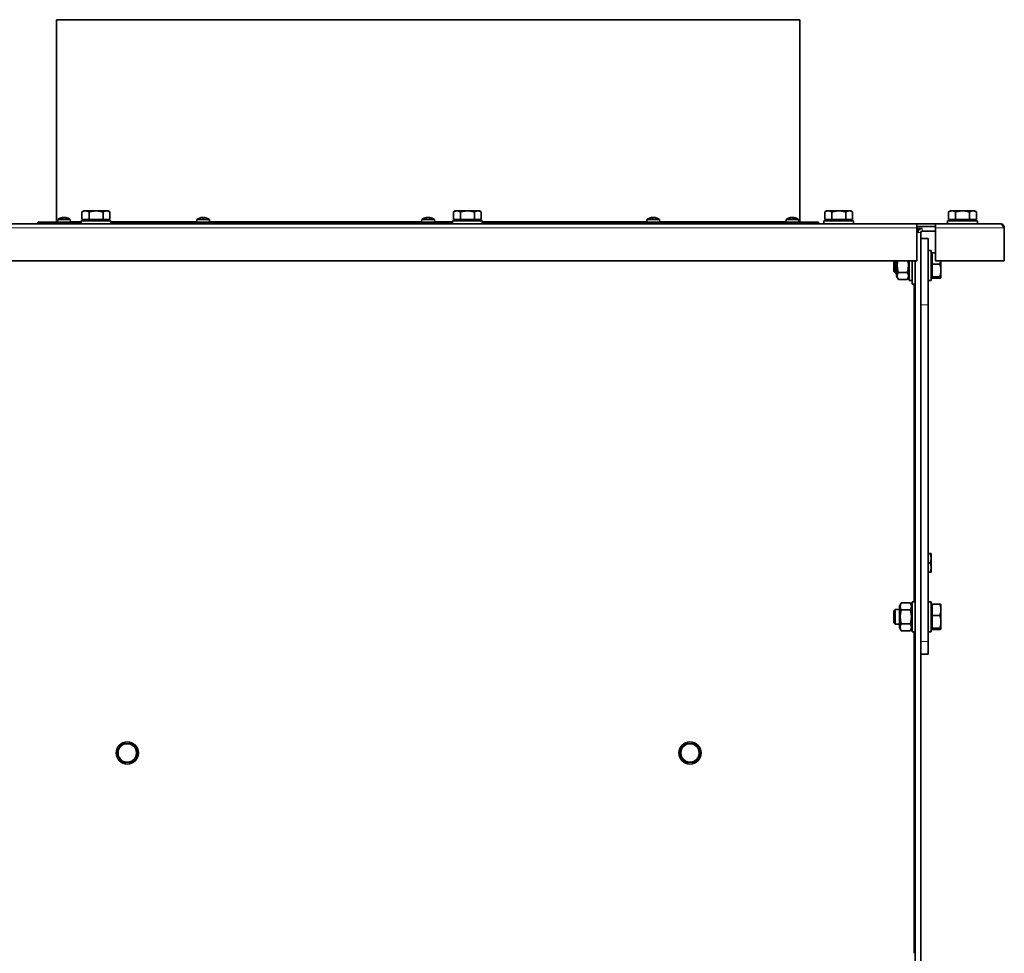
# Model space of a CAD drawing. Units: millimetres. Extents: x 1710 to 8338, y 668 to 4382.
# Drawn here: x 2214 to 2744, y 3880 to 4382 of the extents above; entities that cross this region are included whole.
import ezdxf

# ---------------------------------------------------------------- set-up
doc = ezdxf.new("R2010")
doc.units = ezdxf.units.MM
doc.layers.add('Widoczne (ISO)', color=1, linetype='Continuous', lineweight=35)
doc.layers.add('Widoczne wąskie (ISO)', color=3, linetype='Continuous', lineweight=9)

msp = doc.modelspace()

# ---------------------------------------------------------------- linework, layer by layer
at = {"layer": 'Widoczne (ISO)'}
for p, q in [((2633.63, 4381.76), (2233.63, 4381.76)), ((2233.63, 4273.14), (2233.63, 4381.76)), ((2633.63, 4273.14), (2633.63, 4381.76)), ((2236.91, 4275.31), (2236.91, 4275.3)), ((2237.03, 4275.31), (2237.06, 4275.02)), ((2238.38, 4275.31), (2238.38, 4275.28)), ((2238.5, 4275.31), (2238.5, 4275.25)), ((2247.37, 4274.21), (2247.37, 4278.33)), ((2248.38, 4278.91), (2247.41, 4278.35)), ((2249.28, 4278.91), (2248.38, 4278.91)), ((2254.93, 4278.91), (2249.28, 4278.91)), ((2251.18, 4274.21), (2251.18, 4278.33)), ((2260.53, 4278.91), (2254.93, 4278.91)), ((2258.68, 4274.21), (2258.68, 4278.33)), ((2261.38, 4278.91), (2260.53, 4278.91)), ((2261.38, 4278.91), (2262.35, 4278.35)), ((2262.38, 4274.21), (2262.38, 4278.33)), ((2312.33, 4275.29), (2312.36, 4275.02)), ((2312.75, 4275.29), (2312.73, 4275.02)), ((2312.9, 4275.29), (2312.88, 4275.02)), ((2313.23, 4275.31), (2313.23, 4275.29)), ((2432.85, 4275.31), (2432.86, 4275.2)), ((2432.88, 4275.31), (2432.89, 4275.22)), ((2434.37, 4275.31), (2434.35, 4275.13)), ((2434.41, 4275.31), (2434.41, 4275.31)), ((2447.2, 4274.21), (2447.2, 4278.33)), ((2448.2, 4278.91), (2447.23, 4278.35)), ((2449.1, 4278.91), (2448.2, 4278.91)), ((2454.76, 4278.91), (2449.1, 4278.91)), ((2451, 4274.21), (2451, 4278.33)), ((2460.36, 4278.91), (2454.76, 4278.91)), ((2458.51, 4274.21), (2458.51, 4278.33)), ((2461.2, 4278.91), (2460.36, 4278.91)), ((2461.2, 4278.91), (2462.17, 4278.35)), ((2462.21, 4274.21), (2462.21, 4278.33)), ((2553.97, 4275.31), (2553.97, 4275.29)), ((2554.23, 4275.3), (2554.25, 4275.02)), ((2555.19, 4275.3), (2555.19, 4275.28)), ((2555.45, 4275.31), (2555.45, 4275.3)), ((2628.76, 4275.31), (2628.76, 4275.28)), ((2630.14, 4275.3), (2630.11, 4275.02)), ((2630.33, 4275.31), (2630.33, 4275.3)), ((2647.02, 4274.21), (2647.02, 4278.33)), ((2648.03, 4278.91), (2647.06, 4278.35)), ((2648.93, 4278.91), (2648.03, 4278.91)), ((2654.58, 4278.91), (2648.93, 4278.91)), ((2650.83, 4274.21), (2650.83, 4278.33)), ((2660.18, 4278.91), (2654.58, 4278.91)), ((2658.33, 4274.21), (2658.33, 4278.33)), ((2661.03, 4278.91), (2660.18, 4278.91)), ((2661.03, 4278.91), (2662, 4278.35)), ((2662.03, 4274.21), (2662.03, 4278.33)), ((2713.62, 4274.21), (2713.62, 4278.33)), ((2714.63, 4278.91), (2713.66, 4278.35)), ((2715.53, 4278.91), (2714.63, 4278.91)), ((2721.18, 4278.91), (2715.53, 4278.91)), ((2717.43, 4274.21), (2717.43, 4278.33)), ((2726.78, 4278.91), (2721.18, 4278.91)), ((2724.93, 4274.21), (2724.93, 4278.33)), ((2727.63, 4278.91), (2726.78, 4278.91)), ((2727.63, 4278.91), (2728.6, 4278.35)), ((2728.63, 4274.21), (2728.63, 4278.33)), ((2696.63, 4272.01), (1813.13, 4272.01)), ((2246.88, 4272.76), (2223.63, 4272.76)), ((2223.63, 4272.01), (2223.63, 4272.76)), ((2234.35, 4274.33), (2234.21, 4272.76)), ((2234.35, 4274.33), (2241.07, 4274.33)), ((2237.12, 4275.02), (2236.31, 4275.02)), ((2239.58, 4275.02), (2239.11, 4275.02)), ((2241.07, 4274.33), (2241.21, 4272.76)), ((2246.88, 4273.61), (2262.88, 4273.61)), ((2246.88, 4272.01), (2246.88, 4273.61)), ((2251.18, 4274.21), (2247.37, 4274.21)), ((2249.06, 4274.21), (2249.06, 4273.61)), ((2258.68, 4274.21), (2251.18, 4274.21)), ((2262.38, 4274.21), (2258.68, 4274.21)), ((2260.69, 4274.21), (2260.69, 4273.61)), ((2262.88, 4272.01), (2262.88, 4273.61)), ((2446.7, 4272.76), (2262.88, 4272.76)), ((2309.18, 4274.33), (2309.04, 4272.76)), ((2309.18, 4274.33), (2315.91, 4274.33)), ((2310.66, 4275.02), (2310.59, 4275.02)), ((2313.17, 4275.02), (2312.22, 4275.02)), ((2315.91, 4274.33), (2316.04, 4272.76)), ((2430.26, 4274.33), (2430.13, 4272.76)), ((2430.26, 4274.33), (2436.99, 4274.33)), ((2432.48, 4275.02), (2431.88, 4275.02)), ((2435.23, 4275.02), (2434.52, 4275.02)), ((2436.99, 4274.33), (2437.13, 4272.76)), ((2446.7, 4273.61), (2462.7, 4273.61)), ((2446.7, 4272.01), (2446.7, 4273.61)), ((2451, 4274.21), (2447.2, 4274.21)), ((2448.89, 4274.21), (2448.89, 4273.61)), ((2458.51, 4274.21), (2451, 4274.21)), ((2462.21, 4274.21), (2458.51, 4274.21)), ((2460.52, 4274.21), (2460.52, 4273.61)), ((2462.7, 4272.01), (2462.7, 4273.61)), ((2643.63, 4272.76), (2462.7, 4272.76)), ((2551.35, 4274.33), (2551.21, 4272.76)), ((2551.35, 4274.33), (2558.07, 4274.33)), ((2554.74, 4275.02), (2553.81, 4275.02)), ((2556.67, 4275.02), (2556.48, 4275.02)), ((2558.07, 4274.33), (2558.21, 4272.76)), ((2626.18, 4274.33), (2626.04, 4272.76)), ((2626.18, 4274.33), (2632.91, 4274.33)), ((2627.95, 4275.02), (2627.61, 4275.02)), ((2630.72, 4275.02), (2629.84, 4275.02)), ((2629.9, 4275.19), (2629.89, 4275.13)), ((2632.91, 4274.33), (2633.04, 4272.76)), ((2643.63, 4272.01), (2643.63, 4272.76)), ((2646.53, 4273.61), (2662.53, 4273.61)), ((2646.53, 4272.01), (2646.53, 4273.61)), ((2650.83, 4274.21), (2647.02, 4274.21)), ((2648.71, 4274.21), (2648.71, 4273.61)), ((2658.33, 4274.21), (2650.83, 4274.21)), ((2662.03, 4274.21), (2658.33, 4274.21)), ((2660.34, 4274.21), (2660.34, 4273.61)), ((2662.53, 4272.01), (2662.53, 4273.61)), ((2706.63, 4272.01), (2696.63, 4272.01)), ((2696.63, 4272.01), (2696.63, 4269.76)), ((2706.63, 4270.51), (2696.63, 4270.51)), ((2741.38, 4272.01), (2706.63, 4272.01)), ((2706.63, 4269.76), (2706.63, 4272.01)), ((2713.13, 4273.61), (2729.13, 4273.61)), ((2713.13, 4272.01), (2713.13, 4273.61)), ((2717.43, 4274.21), (2713.62, 4274.21)), ((2715.31, 4274.21), (2715.31, 4273.61)), ((2724.93, 4274.21), (2717.43, 4274.21)), ((2728.63, 4274.21), (2724.93, 4274.21)), ((2726.94, 4274.21), (2726.94, 4273.61)), ((2729.13, 4272.01), (2729.13, 4273.61)), ((2696.63, 4252.01), (2696.63, 4269.76)), ((2699.38, 4269.51), (2697.13, 4269.51)), ((2697.13, 4269.51), (2697.13, 4267.26)), ((2698.63, 4267.26), (2698.63, 4264.01)), ((2706.63, 4268.01), (2699.38, 4268.01)), ((2706.63, 4269.76), (2706.63, 4252.01)), ((2743.63, 4252.01), (2743.63, 4269.76)), ((2698.63, 4228.36), (2698.63, 4264.01)), ((2698.63, 4264.01), (2702.63, 4264.01)), ((2702.63, 4264.01), (2702.63, 4228.36)), ((2702.63, 4257.51), (2704.23, 4257.51)), ((2704.23, 4257.51), (2704.23, 4241.51)), ((2704.83, 4255.33), (2704.23, 4255.33)), ((2704.83, 4250.3), (2704.83, 4256.37)), ((2704.83, 4256.37), (2706.63, 4256.37)), ((1813.13, 4252.01), (2696.63, 4252.01)), ((2684.23, 4246.28), (2684.23, 4252.01)), ((2684.99, 4252.01), (2684.99, 4245.51)), ((2685.63, 4252.01), (2685.63, 4243.71)), ((2692.43, 4241.51), (2692.43, 4252.01)), ((2694.03, 4241.51), (2694.03, 4252.01)), ((2694.12, 4239.51), (2694.12, 4252.01)), ((2695.62, 4252.01), (2695.62, 4239.51)), ((2695.63, 4252.01), (2695.63, 3099.51)), ((2704.83, 4243.44), (2704.83, 4250.3)), ((2704.83, 4250.3), (2708.95, 4250.3)), ((2706.63, 4252.01), (2743.63, 4252.01)), ((2709.53, 4246.87), (2709.53, 4252.01)), ((2684.23, 4246.28), (2684.99, 4245.51)), ((2685.63, 4245.51), (2684.99, 4245.51)), ((2685.63, 4243.71), (2686.61, 4242.01)), ((2686.61, 4245.76), (2691.44, 4245.76)), ((2692.43, 4243.71), (2691.44, 4242.01)), ((2694.12, 4245.51), (2694.03, 4245.51)), ((2695.63, 4245.51), (2695.62, 4245.51)), ((2704.83, 4243.7), (2704.23, 4243.7)), ((2709.53, 4243.05), (2709.53, 4246.87)), ((2686.61, 4242.01), (2691.44, 4242.01)), ((2694.03, 4241.51), (2692.43, 4241.51)), ((2694.12, 4239.51), (2695.62, 4239.51)), ((2702.63, 4241.51), (2704.23, 4241.51)), ((2704.83, 4243.44), (2708.95, 4243.44)), ((2704.83, 4242.66), (2704.83, 4243.44)), ((2704.83, 4242.66), (2708.95, 4242.66)), ((2709.53, 4243.01), (2709.51, 4242.98)), ((2709.53, 4243.01), (2709.53, 4243.05)), ((2698.63, 4228.36), (2698.63, 4047.31)), ((2702.63, 4047.31), (2702.63, 4228.36)), ((2702.63, 4094.51), (2703.78, 4094.51)), ((2704.23, 4092.01), (2704.23, 4094.51)), ((2704.23, 4087.01), (2704.23, 4092.01)), ((2702.63, 4089.51), (2703.78, 4089.51)), ((2704.23, 4084.51), (2704.23, 4087.01)), ((2702.63, 4084.51), (2703.78, 4084.51)), ((2684.23, 4063.75), (2684.99, 4064.51)), ((2684.23, 4057.28), (2684.23, 4063.75)), ((2684.99, 4064.51), (2684.99, 4056.51)), ((2687.23, 4064.51), (2684.99, 4064.51)), ((2687.23, 4066.31), (2688.21, 4068.02)), ((2687.23, 4066.31), (2687.23, 4054.71)), ((2688.21, 4068.02), (2693.04, 4068.02)), ((2688.21, 4064.27), (2693.04, 4064.27)), ((2694.03, 4066.31), (2693.04, 4068.02)), ((2694.03, 4052.51), (2694.03, 4068.51)), ((2695.63, 4068.51), (2694.03, 4068.51)), ((2702.63, 4068.51), (2704.23, 4068.51)), ((2704.23, 4068.51), (2704.23, 4052.51)), ((2704.83, 4066.33), (2704.23, 4066.33)), ((2704.83, 4061.3), (2704.83, 4067.37)), ((2704.83, 4067.37), (2708.95, 4067.37)), ((2709.53, 4067.01), (2709.51, 4067.05)), ((2709.53, 4064.34), (2709.53, 4067.01)), ((2709.53, 4057.87), (2709.53, 4064.34)), ((2704.83, 4054.44), (2704.83, 4061.3)), ((2704.83, 4061.3), (2708.95, 4061.3)), ((2684.23, 4057.28), (2684.99, 4056.51)), ((2687.23, 4056.51), (2684.99, 4056.51)), ((2687.23, 4054.71), (2688.21, 4053.01)), ((2688.21, 4056.76), (2693.04, 4056.76)), ((2688.21, 4053.01), (2693.04, 4053.01)), ((2694.03, 4054.71), (2693.04, 4053.01)), ((2704.83, 4054.7), (2704.23, 4054.7)), ((2704.83, 4054.44), (2708.95, 4054.44)), ((2704.83, 4053.66), (2704.83, 4054.44)), ((2704.83, 4053.66), (2708.95, 4053.66)), ((2709.53, 4054.01), (2709.51, 4053.98)), ((2709.53, 4054.05), (2709.53, 4057.87)), ((2709.53, 4054.01), (2709.53, 4054.05)), ((2695.63, 4052.51), (2694.03, 4052.51)), ((2702.63, 4052.51), (2704.23, 4052.51)), ((2698.63, 4043.55), (2698.63, 4047.31)), ((2698.63, 4043.55), (2698.63, 3101.76)), ((2702.63, 4047.31), (2702.63, 4040.51)), ((2698.63, 4040.51), (2702.63, 4040.51))]:
    msp.add_line(p, q, dxfattribs=at)
for centre in [(2271.75, 3987.29), (2574.51, 3987.29)]:
    msp.add_circle(centre, 6, dxfattribs=at)
for centre, radius, start, end in [((2237.71, 4269.36), 6, 97.6178, 124.0872), ((2237.71, 4269.36), 6, 55.9128, 82.3822), ((2433.63, 4269.36), 6, 98.7362, 124.0872), ((2433.63, 4269.36), 6, 55.9128, 81.2638), ((2629.54, 4269.36), 6, 98.0056, 124.0872), ((2629.54, 4269.36), 6, 55.9128, 81.9944), ((2233.25, 4273.14), 0.375, 270, 0), ((2312.54, 4269.36), 6, 109.7469, 124.0872), ((2310.59, 4274.82), 0.206, 90, 109.7469), ((2314.5, 4274.82), 0.206, 70.2531, 87.4096), ((2312.54, 4269.36), 6, 55.9128, 70.2531), ((2554.71, 4269.36), 6, 109.7469, 124.0872), ((2552.75, 4274.82), 0.206, 108.4761, 109.7469), ((2556.67, 4274.82), 0.206, 70.2531, 90), ((2554.71, 4269.36), 6, 55.9128, 70.2531), ((2634, 4273.14), 0.375, 180, 270), ((2699.38, 4267.26), 2.25, 90, 180), ((2699.38, 4267.26), 0.75, 90, 180), ((2271.75, 3987.29), 5, 150, 210), ((2271.75, 3987.29), 5, 90, 150), ((2271.75, 3987.29), 5, 30, 90), ((2271.75, 3987.29), 5, 330, 30), ((2574.51, 3987.29), 5, 150, 210), ((2574.51, 3987.29), 5, 90, 150), ((2574.51, 3987.29), 5, 30, 90), ((2574.51, 3987.29), 5, 330, 30), ((2271.75, 3987.29), 5, 210, 270), ((2271.75, 3987.29), 5, 270, 330), ((2574.51, 3987.29), 5, 210, 270), ((2574.51, 3987.29), 5, 270, 330)]:
    msp.add_arc(centre, radius, start, end, dxfattribs=at)
for centre, major_axis, ratio, start_param, end_param in [((2238.52, 4270.78), (4.59, -2.64), 0.816941, 2.338439, 2.420107), ((2237.37, 4270.78), (-5.15, -1.23), 0.857715, 4.594713, 4.676381), ((2236.67, 4275.57), (0.106, -0.401), 0.512362, 0.716688, 0.73522), ((2237.26, 4275.57), (-0.233, 0.405), 0.059366, 3.868026, 3.977465), ((2240.02, 4270.78), (-2.76, 4.51), 0.287416, 5.872911, 5.954579), ((2238.16, 4275.57), (0.233, 0.405), 0.059366, 2.30572, 2.492944), ((2235.28, 4270.78), (2.67, 4.57), 0.119685, 6.116696, 6.198364), ((2238.65, 4275.57), (-0.047, 0.404), 0.559991, 2.206347, 2.262599), ((2238.05, 4270.78), (5.15, -1.23), 0.857715, 1.686316, 1.688473), ((2314.56, 4270.78), (-3.04, 4.33), 0.49198, 6.105318, 6.186986), ((2310.84, 4270.78), (-3.38, -4.07), 0.623557, 3.774632, 3.8563), ((2311.72, 4275.57), (0.208, -0.401), 0.260078, 0.657021, 0.735823), ((2311.15, 4270.78), (3.77, 3.71), 0.71271, 0.781346, 0.786323), ((2311.91, 4275.57), (-0.163, -0.399), 0.414315, 0.959361, 1.037111), ((2313.93, 4270.78), (-3.77, 3.71), 0.71271, 5.420171, 5.501839), ((2313.37, 4275.57), (-0.208, -0.401), 0.260078, 5.547362, 5.558935), ((2313.46, 4275.57), (0.191, 0.4), 0.330346, 2.428329, 2.487883), ((2310.78, 4270.78), (3.31, 4.13), 0.60098, 0.212914, 0.294582), ((2434.05, 4270.78), (-5.07, 1.53), 0.85272, 5.207705, 5.223608), ((2436.07, 4270.78), (-2.65, 4.58), 0.0209, 6.034969, 6.116637), ((2431.22, 4270.78), (2.68, 4.57), 0.151221, 0.242917, 0.324585), ((2433.49, 4275.57), (-0.232, 0.405), 0.075173, 2.228597, 2.286409), ((2436.04, 4270.78), (-2.68, 4.57), 0.151221, 6.024365, 6.040269), ((2433.57, 4270.78), (-5.29, -0.22), 0.865773, 4.427999, 4.509667), ((2434.66, 4275.57), (0.059, 0.404), 0.553745, 2.352493, 2.358399), ((2433.2, 4270.78), (5.07, 1.53), 0.85272, 0.993813, 1.075481), ((2556.2, 4270.78), (-3.65, 3.83), 0.68814, 5.858217, 5.939885), ((2553.64, 4270.78), (-4.22, -3.2), 0.778751, 4.095135, 4.176803), ((2553.73, 4275.57), (0.171, -0.4), 0.39444, 0.658456, 0.703149), ((2552.76, 4270.78), (3.11, 4.28), 0.525797, 0.519409, 0.552189), ((2554.36, 4275.57), (-0.204, -0.401), 0.280972, 0.523185, 1.011807), ((2556.66, 4270.78), (-3.11, 4.28), 0.525797, 5.682109, 5.763777), ((2555.43, 4275.57), (0.22, 0.403), 0.194552, 2.377393, 2.479234), ((2552.51, 4270.78), (2.86, 4.45), 0.378876, 0.002478, 0.084146), ((2628.84, 4270.78), (4.74, 2.35), 0.829858, 1.187155, 1.196906), ((2628.69, 4275.57), (-0.093, -0.402), 0.526684, 0.91963, 0.9915), ((2631.89, 4270.78), (-2.73, 4.53), 0.247661, 0.006352, 0.08802), ((2627.38, 4270.78), (-2.9, -4.43), 0.407325, 3.556503, 3.638171), ((2628.96, 4275.57), (0.228, -0.404), 0.124352, 0.66325, 0.799859), ((2629.73, 4275.57), (-0.217, 0.403), 0.210498, 2.158441, 2.737141), ((2631.7, 4270.78), (2.9, -4.43), 0.407325, 2.677942, 2.726682), ((2630.13, 4275.57), (-0.228, -0.404), 0.124352, 5.483326, 6.016256), ((2630.24, 4270.78), (-4.74, 2.35), 0.829858, 5.014362, 5.09603), ((2630.57, 4275.57), (0.141, 0.4), 0.459531, 2.432584, 2.463215), ((2628.39, 4270.78), (4.1, 3.34), 0.764255, 0.517345, 0.599013), ((2238.02, 4269.4), (-0.72, 5.94), 0.689847, 0.083826, 0.26202), ((2237.41, 4269.4), (0.75, 5.94), 0.718689, 0.257841, 0.259794), ((2237.3, 4269.4), (0.55, 5.96), 0.321803, 0.19703, 0.375224), ((2238.12, 4269.4), (-0.55, 5.96), 0.321803, 6.079961, 6.086155), ((2238.01, 4269.4), (-0.75, 5.94), 0.718689, 5.84715, 6.025344), ((2237.57, 4269.4), (1.56, 5.78), 0.942787, 6.1877, 6.365893), ((2312.48, 4269.4), (-3.23, -5.03), 0.986914, 3.873952, 4.046201), ((2312.41, 4269.4), (1.7, 5.74), 0.951882, 0.44249, 0.620684), ((2312.98, 4269.4), (-0.53, 5.96), 0.135663, 0.15531, 0.333504), ((2312.13, 4269.4), (0.55, 5.96), 0.293812, 5.964597, 6.142791), ((2312.6, 4269.4), (3.23, -5.03), 0.986914, 2.231039, 2.409233), ((2433.83, 4269.4), (-1.09, 5.88), 0.878171, 0.005975, 0.184169), ((2433.28, 4269.4), (0.65, 5.95), 0.59739, 0.232508, 0.410702), ((2434.01, 4269.4), (-0.59, 5.95), 0.47034, 5.891056, 6.06925), ((2433.98, 4269.4), (-0.65, 5.95), 0.59739, 5.995388, 6.050677), ((2433.36, 4269.4), (0.86, 5.92), 0.797201, 6.053488, 6.231682), ((2554.72, 4269.4), (5.9, -1), 0.996086, 1.906003, 2.084197), ((2555.1, 4269.4), (-0.58, 5.96), 0.433997, 0.125132, 0.303326), ((2555.15, 4269.4), (-0.52, 5.96), 0.014716, 5.942465, 6.114608), ((2554.27, 4269.4), (0.52, 5.96), 0.014716, 0.168578, 0.346772), ((2554.9, 4269.4), (-1.18, 5.87), 0.896689, 5.759537, 5.937731), ((2554.7, 4269.4), (-5.9, -1), 0.996086, 4.19973, 4.377182), ((2629.62, 4269.4), (-2.66, 5.36), 0.980533, 5.998331, 6.176525), ((2629.29, 4269.4), (0.9, 5.92), 0.8145, 0.290428, 0.468622), ((2629.97, 4269.4), (-0.53, 5.96), 0.17595, 5.922063, 6.100257), ((2629.19, 4269.4), (0.64, 5.95), 0.573579, 5.999, 6.177194)]:
    msp.add_ellipse(centre, major_axis=major_axis, ratio=ratio, start_param=start_param, end_param=end_param, dxfattribs=at)
for points, knots in [([(2236.91, 4275.31), (2236.91, 4275.31), (2236.91, 4275.31), (2236.9, 4275.31), (2236.89, 4275.31), (2236.89, 4275.31)], [0.03079065, 0.03079065, 0.03079065, 0.03079065, 0.03891093, 0.03891093, 0.04255, 0.04255, 0.04255, 0.04255]), ([(2236.93, 4275.31), (2236.95, 4275.31), (2236.97, 4275.31), (2237, 4275.31), (2237.02, 4275.31), (2237.03, 4275.31), (2237.04, 4275.31), (2237.02, 4275.3), (2237.01, 4275.29), (2236.99, 4275.29), (2236.98, 4275.28), (2236.96, 4275.28)], [0.02149135, 0.02149135, 0.02149135, 0.02149135, 0.02932414, 0.02932414, 0.03895928, 0.03895928, 0.0486983, 0.0486983, 0.05843731, 0.05843731, 0.06398133, 0.06398133, 0.06398133, 0.06398133]), ([(2237.43, 4275.31), (2237.42, 4275.31), (2237.4, 4275.31), (2237.35, 4275.31), (2237.31, 4275.31), (2237.25, 4275.31), (2237.22, 4275.31), (2237.15, 4275.3), (2237.12, 4275.29), (2237.07, 4275.29), (2237.06, 4275.28), (2237.04, 4275.28)], [0.02149135, 0.02149135, 0.02149135, 0.02149135, 0.02932414, 0.02932414, 0.03895928, 0.03895928, 0.0486983, 0.0486983, 0.05843731, 0.05843731, 0.06398133, 0.06398133, 0.06398133, 0.06398133]), ([(2237.46, 4275.28), (2237.47, 4275.29), (2237.49, 4275.29), (2237.53, 4275.3), (2237.56, 4275.3), (2237.62, 4275.31), (2237.66, 4275.31), (2237.72, 4275.31), (2237.76, 4275.31), (2237.8, 4275.31), (2237.81, 4275.31), (2237.82, 4275.31)], [0, 0, 0, 0, 0.00982023, 0.00982023, 0.01964046, 0.01964046, 0.02927569, 0.02927569, 0.03891093, 0.03891093, 0.04255048, 0.04255048, 0.04255048, 0.04255048]), ([(2237.96, 4275.28), (2237.95, 4275.29), (2237.93, 4275.29), (2237.88, 4275.3), (2237.85, 4275.3), (2237.8, 4275.31), (2237.76, 4275.31), (2237.72, 4275.31), (2237.72, 4275.31), (2237.71, 4275.31)], [0, 0, 0, 0, 0.00982023, 0.00982023, 0.01964046, 0.01964046, 0.02927569, 0.02927569, 0.03110783, 0.03110783, 0.03110783, 0.03110783]), ([(2237.99, 4275.31), (2238, 4275.31), (2238.02, 4275.31), (2238.07, 4275.31), (2238.1, 4275.31), (2238.17, 4275.31), (2238.2, 4275.31), (2238.27, 4275.3), (2238.3, 4275.29), (2238.34, 4275.29), (2238.36, 4275.28), (2238.37, 4275.28)], [0.02149135, 0.02149135, 0.02149135, 0.02149135, 0.02932414, 0.02932414, 0.03895928, 0.03895928, 0.04866173, 0.04866173, 0.05836417, 0.05836417, 0.06397861, 0.06397861, 0.06397861, 0.06397861]), ([(2238.49, 4275.31), (2238.47, 4275.31), (2238.45, 4275.31), (2238.41, 4275.31), (2238.4, 4275.31), (2238.39, 4275.31), (2238.39, 4275.31), (2238.38, 4275.31)], [0.02149135, 0.02149135, 0.02149135, 0.02149135, 0.02932414, 0.02932414, 0.03895928, 0.03895928, 0.04490234, 0.04490234, 0.04490234, 0.04490234]), ([(2238.68, 4275.28), (2238.65, 4275.29), (2238.62, 4275.29), (2238.56, 4275.3), (2238.54, 4275.3), (2238.52, 4275.31), (2238.51, 4275.31), (2238.5, 4275.31), (2238.5, 4275.31), (2238.5, 4275.31)], [0, 0, 0, 0, 0.00982023, 0.00982023, 0.01964046, 0.01964046, 0.02927569, 0.02927569, 0.03110783, 0.03110783, 0.03110783, 0.03110783]), ([(2311.85, 4275.31), (2311.85, 4275.31), (2311.85, 4275.31), (2311.83, 4275.31), (2311.82, 4275.31), (2311.78, 4275.31), (2311.75, 4275.31), (2311.69, 4275.3), (2311.65, 4275.29), (2311.6, 4275.29), (2311.59, 4275.28), (2311.57, 4275.28)], [0.02670425, 0.02670425, 0.02670425, 0.02670425, 0.02932414, 0.02932414, 0.03895928, 0.03895928, 0.0486983, 0.0486983, 0.05843731, 0.05843731, 0.06398133, 0.06398133, 0.06398133, 0.06398133]), ([(2311.61, 4275.28), (2311.64, 4275.29), (2311.68, 4275.29), (2311.75, 4275.3), (2311.78, 4275.3), (2311.84, 4275.31), (2311.87, 4275.31), (2311.91, 4275.31), (2311.93, 4275.31), (2311.94, 4275.31), (2311.94, 4275.31), (2311.94, 4275.31)], [0, 0, 0, 0, 0.00982023, 0.00982023, 0.01964046, 0.01964046, 0.02927569, 0.02927569, 0.03891093, 0.03891093, 0.04255, 0.04255, 0.04255, 0.04255]), ([(2312.13, 4275.31), (2312.12, 4275.31), (2312.1, 4275.31), (2312.06, 4275.31), (2312.03, 4275.31), (2311.99, 4275.31), (2311.98, 4275.31), (2311.97, 4275.31)], [0.02460877, 0.02460877, 0.02460877, 0.02460877, 0.02927569, 0.02927569, 0.03891093, 0.03891093, 0.04255048, 0.04255048, 0.04255048, 0.04255048]), ([(2312.07, 4275.31), (2312.1, 4275.31), (2312.13, 4275.31), (2312.18, 4275.31), (2312.22, 4275.31), (2312.26, 4275.31), (2312.29, 4275.31), (2312.32, 4275.3), (2312.33, 4275.29), (2312.33, 4275.29), (2312.33, 4275.28), (2312.33, 4275.28)], [0.02149135, 0.02149135, 0.02149135, 0.02149135, 0.02932414, 0.02932414, 0.03895928, 0.03895928, 0.0486983, 0.0486983, 0.05843731, 0.05843731, 0.06398133, 0.06398133, 0.06398133, 0.06398133]), ([(2312.96, 4275.31), (2312.95, 4275.31), (2312.94, 4275.31), (2312.9, 4275.31), (2312.87, 4275.31), (2312.82, 4275.31), (2312.8, 4275.31), (2312.77, 4275.3), (2312.76, 4275.29), (2312.75, 4275.29), (2312.75, 4275.29), (2312.75, 4275.29)], [0.02670425, 0.02670425, 0.02670425, 0.02670425, 0.02932414, 0.02932414, 0.03895928, 0.03895928, 0.0486983, 0.0486983, 0.05843731, 0.05843731, 0.06053756, 0.06053756, 0.06053756, 0.06053756]), ([(2312.91, 4275.28), (2312.9, 4275.29), (2312.9, 4275.29), (2312.91, 4275.3), (2312.92, 4275.3), (2312.95, 4275.31), (2312.97, 4275.31), (2313.02, 4275.31), (2313.05, 4275.31), (2313.09, 4275.31), (2313.11, 4275.31), (2313.12, 4275.31)], [0, 0, 0, 0, 0.00982023, 0.00982023, 0.01964046, 0.01964046, 0.02927569, 0.02927569, 0.03891093, 0.03891093, 0.04255048, 0.04255048, 0.04255048, 0.04255048]), ([(2313.23, 4275.31), (2313.22, 4275.31), (2313.21, 4275.31), (2313.18, 4275.31), (2313.16, 4275.31), (2313.15, 4275.31), (2313.14, 4275.31), (2313.14, 4275.31)], [0.02460877, 0.02460877, 0.02460877, 0.02460877, 0.02927569, 0.02927569, 0.03891093, 0.03891093, 0.04255, 0.04255, 0.04255, 0.04255]), ([(2313.23, 4275.31), (2313.23, 4275.31), (2313.23, 4275.31), (2313.25, 4275.31), (2313.27, 4275.31), (2313.31, 4275.31), (2313.34, 4275.31), (2313.4, 4275.3), (2313.43, 4275.29), (2313.48, 4275.29), (2313.5, 4275.28), (2313.52, 4275.28)], [0.02149135, 0.02149135, 0.02149135, 0.02149135, 0.02932414, 0.02932414, 0.03895928, 0.03895928, 0.04866173, 0.04866173, 0.05836417, 0.05836417, 0.06397861, 0.06397861, 0.06397861, 0.06397861]), ([(2432.8, 4275.31), (2432.81, 4275.31), (2432.82, 4275.31), (2432.84, 4275.31), (2432.85, 4275.31), (2432.84, 4275.31), (2432.83, 4275.31), (2432.8, 4275.3), (2432.78, 4275.29), (2432.74, 4275.29), (2432.73, 4275.28), (2432.71, 4275.28)], [0.02149135, 0.02149135, 0.02149135, 0.02149135, 0.02932414, 0.02932414, 0.03895928, 0.03895928, 0.0486983, 0.0486983, 0.05843731, 0.05843731, 0.06398133, 0.06398133, 0.06398133, 0.06398133]), ([(2432.88, 4275.31), (2432.88, 4275.31), (2432.88, 4275.31), (2432.87, 4275.31), (2432.86, 4275.31), (2432.85, 4275.31)], [0.02316251, 0.02316251, 0.02316251, 0.02316251, 0.02927569, 0.02927569, 0.0366017, 0.0366017, 0.0366017, 0.0366017]), ([(2433.09, 4275.28), (2433.11, 4275.29), (2433.14, 4275.29), (2433.2, 4275.3), (2433.23, 4275.3), (2433.29, 4275.31), (2433.33, 4275.31), (2433.4, 4275.31), (2433.43, 4275.31), (2433.46, 4275.31), (2433.47, 4275.31), (2433.48, 4275.31)], [0, 0, 0, 0, 0.00982023, 0.00982023, 0.01964046, 0.01964046, 0.02927569, 0.02927569, 0.03891093, 0.03891093, 0.04255, 0.04255, 0.04255, 0.04255]), ([(2433.61, 4275.31), (2433.58, 4275.31), (2433.56, 4275.31), (2433.5, 4275.31), (2433.47, 4275.31), (2433.43, 4275.31)], [0.02149135, 0.02149135, 0.02149135, 0.02149135, 0.02932414, 0.02932414, 0.03890686, 0.03890686, 0.03890686, 0.03890686]), ([(2433.65, 4275.31), (2433.67, 4275.31), (2433.69, 4275.31), (2433.75, 4275.31), (2433.79, 4275.31), (2433.85, 4275.31), (2433.89, 4275.31), (2433.95, 4275.3), (2433.97, 4275.29), (2434.01, 4275.29), (2434.02, 4275.28), (2434.03, 4275.28)], [0.02149135, 0.02149135, 0.02149135, 0.02149135, 0.02932414, 0.02932414, 0.03895928, 0.03895928, 0.0486983, 0.0486983, 0.05843731, 0.05843731, 0.06398133, 0.06398133, 0.06398133, 0.06398133]), ([(2434.16, 4275.28), (2434.14, 4275.29), (2434.12, 4275.29), (2434.06, 4275.3), (2434.02, 4275.3), (2433.96, 4275.31), (2433.92, 4275.31), (2433.87, 4275.31), (2433.84, 4275.31), (2433.82, 4275.31)], [0, 0, 0, 0, 0.00982023, 0.00982023, 0.01964046, 0.01964046, 0.02927569, 0.02927569, 0.03673021, 0.03673021, 0.03673021, 0.03673021]), ([(2434.47, 4275.28), (2434.44, 4275.29), (2434.42, 4275.29), (2434.39, 4275.3), (2434.38, 4275.3), (2434.37, 4275.31), (2434.37, 4275.31), (2434.39, 4275.31), (2434.4, 4275.31), (2434.43, 4275.31), (2434.44, 4275.31), (2434.44, 4275.31)], [0, 0, 0, 0, 0.00982023, 0.00982023, 0.01964046, 0.01964046, 0.02927569, 0.02927569, 0.03891093, 0.03891093, 0.04255048, 0.04255048, 0.04255048, 0.04255048]), ([(2434.46, 4275.31), (2434.44, 4275.31), (2434.43, 4275.31), (2434.41, 4275.31), (2434.41, 4275.31), (2434.41, 4275.31)], [0.02149135, 0.02149135, 0.02149135, 0.02149135, 0.02932414, 0.02932414, 0.03704106, 0.03704106, 0.03704106, 0.03704106]), ([(2553.71, 4275.28), (2553.75, 4275.29), (2553.78, 4275.29), (2553.84, 4275.3), (2553.87, 4275.3), (2553.92, 4275.31), (2553.93, 4275.31), (2553.96, 4275.31), (2553.97, 4275.31), (2553.97, 4275.31), (2553.96, 4275.31), (2553.96, 4275.31)], [0, 0, 0, 0, 0.00982023, 0.00982023, 0.01964046, 0.01964046, 0.02927569, 0.02927569, 0.03891093, 0.03891093, 0.04255048, 0.04255048, 0.04255048, 0.04255048]), ([(2554.15, 4275.31), (2554.13, 4275.31), (2554.11, 4275.31), (2554.07, 4275.31), (2554.03, 4275.31), (2553.99, 4275.3), (2553.98, 4275.3), (2553.97, 4275.3)], [0.03228529, 0.03228529, 0.03228529, 0.03228529, 0.03895928, 0.03895928, 0.0486983, 0.0486983, 0.05195094, 0.05195094, 0.05195094, 0.05195094]), ([(2554.05, 4275.31), (2554.08, 4275.31), (2554.1, 4275.31), (2554.15, 4275.31), (2554.17, 4275.31), (2554.21, 4275.31), (2554.22, 4275.31), (2554.23, 4275.3), (2554.23, 4275.29), (2554.22, 4275.29), (2554.21, 4275.28), (2554.21, 4275.28)], [0.02149135, 0.02149135, 0.02149135, 0.02149135, 0.02932414, 0.02932414, 0.03895928, 0.03895928, 0.0486983, 0.0486983, 0.05843731, 0.05843731, 0.06398133, 0.06398133, 0.06398133, 0.06398133]), ([(2554.65, 4275.28), (2554.65, 4275.29), (2554.64, 4275.29), (2554.61, 4275.3), (2554.59, 4275.3), (2554.54, 4275.31), (2554.51, 4275.31), (2554.45, 4275.31), (2554.42, 4275.31), (2554.37, 4275.31), (2554.36, 4275.31), (2554.35, 4275.31)], [0, 0, 0, 0, 0.00982023, 0.00982023, 0.01964046, 0.01964046, 0.02927569, 0.02927569, 0.03891093, 0.03891093, 0.04255, 0.04255, 0.04255, 0.04255]), ([(2554.77, 4275.28), (2554.77, 4275.29), (2554.78, 4275.29), (2554.81, 4275.3), (2554.83, 4275.3), (2554.88, 4275.31), (2554.91, 4275.31), (2554.97, 4275.31), (2555, 4275.31), (2555.05, 4275.31), (2555.06, 4275.31), (2555.07, 4275.31)], [0, 0, 0, 0, 0.00982023, 0.00982023, 0.01964046, 0.01964046, 0.02927569, 0.02927569, 0.03891093, 0.03891093, 0.04255, 0.04255, 0.04255, 0.04255]), ([(2555.27, 4275.31), (2555.26, 4275.31), (2555.24, 4275.31), (2555.21, 4275.31), (2555.2, 4275.31), (2555.19, 4275.3), (2555.19, 4275.3), (2555.19, 4275.3)], [0.03228529, 0.03228529, 0.03228529, 0.03228529, 0.03895928, 0.03895928, 0.04866173, 0.04866173, 0.05256202, 0.05256202, 0.05256202, 0.05256202]), ([(2555.22, 4275.31), (2555.22, 4275.31), (2555.24, 4275.31), (2555.27, 4275.31), (2555.3, 4275.31), (2555.35, 4275.31), (2555.39, 4275.31), (2555.45, 4275.3), (2555.49, 4275.29), (2555.54, 4275.29), (2555.56, 4275.28), (2555.57, 4275.28)], [0.02149135, 0.02149135, 0.02149135, 0.02149135, 0.02932414, 0.02932414, 0.03895928, 0.03895928, 0.0486983, 0.0486983, 0.05843731, 0.05843731, 0.06398133, 0.06398133, 0.06398133, 0.06398133]), ([(2555.71, 4275.28), (2555.68, 4275.29), (2555.64, 4275.29), (2555.58, 4275.3), (2555.55, 4275.3), (2555.5, 4275.31), (2555.49, 4275.31), (2555.46, 4275.31), (2555.46, 4275.31), (2555.45, 4275.31)], [0, 0, 0, 0, 0.00982023, 0.00982023, 0.01964046, 0.01964046, 0.02927569, 0.02927569, 0.03853238, 0.03853238, 0.03853238, 0.03853238]), ([(2628.76, 4275.31), (2628.76, 4275.31), (2628.75, 4275.31), (2628.73, 4275.31), (2628.71, 4275.31), (2628.66, 4275.3), (2628.63, 4275.29), (2628.59, 4275.29), (2628.57, 4275.28), (2628.55, 4275.28)], [0.02937149, 0.02937149, 0.02937149, 0.02937149, 0.03895928, 0.03895928, 0.0486983, 0.0486983, 0.05843731, 0.05843731, 0.06398133, 0.06398133, 0.06398133, 0.06398133]), ([(2628.77, 4275.28), (2628.8, 4275.29), (2628.83, 4275.29), (2628.9, 4275.3), (2628.94, 4275.3), (2629, 4275.31), (2629.03, 4275.31), (2629.09, 4275.31), (2629.11, 4275.31), (2629.14, 4275.31), (2629.15, 4275.31), (2629.15, 4275.31)], [0, 0, 0, 0, 0.00982023, 0.00982023, 0.01964046, 0.01964046, 0.02927569, 0.02927569, 0.03891093, 0.03891093, 0.04255048, 0.04255048, 0.04255048, 0.04255048]), ([(2628.95, 4275.3), (2628.95, 4275.31), (2628.95, 4275.31), (2628.94, 4275.31), (2628.93, 4275.31), (2628.89, 4275.31), (2628.87, 4275.31), (2628.83, 4275.31), (2628.82, 4275.31), (2628.81, 4275.31)], [0.01792423, 0.01792423, 0.01792423, 0.01792423, 0.01964046, 0.01964046, 0.02927569, 0.02927569, 0.03891093, 0.03891093, 0.04255, 0.04255, 0.04255, 0.04255]), ([(2629.31, 4275.31), (2629.33, 4275.31), (2629.36, 4275.31), (2629.42, 4275.31), (2629.46, 4275.31), (2629.52, 4275.31), (2629.55, 4275.31), (2629.59, 4275.3), (2629.61, 4275.29), (2629.63, 4275.29), (2629.64, 4275.28), (2629.64, 4275.28)], [0.02149135, 0.02149135, 0.02149135, 0.02149135, 0.02932414, 0.02932414, 0.03895928, 0.03895928, 0.0486983, 0.0486983, 0.05843731, 0.05843731, 0.06398133, 0.06398133, 0.06398133, 0.06398133]), ([(2629.78, 4275.31), (2629.76, 4275.31), (2629.73, 4275.31), (2629.67, 4275.31), (2629.63, 4275.31), (2629.58, 4275.31), (2629.56, 4275.31), (2629.54, 4275.31)], [0.02149135, 0.02149135, 0.02149135, 0.02149135, 0.02932414, 0.02932414, 0.03895928, 0.03895928, 0.04541264, 0.04541264, 0.04541264, 0.04541264]), ([(2630.14, 4275.3), (2630.13, 4275.31), (2630.13, 4275.31), (2630.09, 4275.31), (2630.06, 4275.31), (2630, 4275.31), (2629.97, 4275.31), (2629.95, 4275.31), (2629.94, 4275.31), (2629.94, 4275.31)], [0.01792423, 0.01792423, 0.01792423, 0.01792423, 0.01964046, 0.01964046, 0.02927569, 0.02927569, 0.03891093, 0.03891093, 0.04255048, 0.04255048, 0.04255048, 0.04255048]), ([(2630.18, 4275.28), (2630.16, 4275.29), (2630.15, 4275.29), (2630.13, 4275.3), (2630.13, 4275.3), (2630.15, 4275.31), (2630.16, 4275.31), (2630.19, 4275.31), (2630.22, 4275.31), (2630.26, 4275.31), (2630.27, 4275.31), (2630.28, 4275.31)], [0, 0, 0, 0, 0.00982023, 0.00982023, 0.01964046, 0.01964046, 0.02927569, 0.02927569, 0.03891093, 0.03891093, 0.04255, 0.04255, 0.04255, 0.04255]), ([(2630.34, 4275.31), (2630.33, 4275.31), (2630.33, 4275.31), (2630.33, 4275.31), (2630.33, 4275.31), (2630.36, 4275.31), (2630.37, 4275.31), (2630.38, 4275.31)], [0.02149135, 0.02149135, 0.02149135, 0.02149135, 0.02932414, 0.02932414, 0.03895928, 0.03895928, 0.04541397, 0.04541397, 0.04541397, 0.04541397]), ([(2743.63, 4269.76), (2743.1, 4270.59), (2742.57, 4271.4), (2742.05, 4271.77), (2741.82, 4271.93), (2741.6, 4272.01), (2741.38, 4272.01)], [-1, -1, -1, -1, -0.297901, -0.297901, -0.297901, 0, 0, 0, 0]), ([(2743.53, 4270.42), (2743.35, 4271), (2742.93, 4271.5), (2742.39, 4271.77), (2742.08, 4271.93), (2741.73, 4272.01), (2741.38, 4272.01)], [-0.8119564, -0.8119564, -0.8119564, -0.8119564, -0.2979009, -0.2979009, -0.2979009, 0, 0, 0, 0])]:
    msp.add_open_spline(points, degree=3, knots=knots, dxfattribs=at)
for points, weights in [([(2249.28, 4278.91), (2248.39, 4278.91), (2247.37, 4278.33)], [1, 1.0379548493, 1]), ([(2247.37, 4278.33), (2247.39, 4278.34), (2247.41, 4278.35)], [1, 1.00067602296, 1.0013279643]), ([(2251.18, 4278.33), (2250.16, 4278.91), (2249.28, 4278.91)], [1, 1.0379548493, 1]), ([(2254.93, 4278.91), (2253.19, 4278.91), (2251.18, 4278.33)], [1, 1.0379548493, 1]), ([(2258.68, 4278.33), (2256.67, 4278.91), (2254.93, 4278.91)], [1, 1.0379548493, 1]), ([(2260.53, 4278.91), (2259.68, 4278.91), (2258.68, 4278.33)], [1, 1.0379548493, 1]), ([(2262.38, 4278.33), (2261.39, 4278.91), (2260.53, 4278.91)], [1, 1.0379548493, 1]), ([(2449.1, 4278.91), (2448.22, 4278.91), (2447.2, 4278.33)], [1, 1.0379548493, 1]), ([(2447.2, 4278.33), (2447.21, 4278.34), (2447.23, 4278.35)], [1, 1.00067602296, 1.0013279643]), ([(2451, 4278.33), (2449.98, 4278.91), (2449.1, 4278.91)], [1, 1.0379548493, 1]), ([(2454.76, 4278.91), (2453.02, 4278.91), (2451, 4278.33)], [1, 1.0379548493, 1]), ([(2458.51, 4278.33), (2456.5, 4278.91), (2454.76, 4278.91)], [1, 1.0379548493, 1]), ([(2460.36, 4278.91), (2459.5, 4278.91), (2458.51, 4278.33)], [1, 1.0379548493, 1]), ([(2462.21, 4278.33), (2461.22, 4278.91), (2460.36, 4278.91)], [1, 1.0379548493, 1]), ([(2648.93, 4278.91), (2648.04, 4278.91), (2647.02, 4278.33)], [1, 1.0379548493, 1]), ([(2647.02, 4278.33), (2647.04, 4278.34), (2647.06, 4278.35)], [1, 1.00067602296, 1.0013279643]), ([(2650.83, 4278.33), (2649.81, 4278.91), (2648.93, 4278.91)], [1, 1.0379548493, 1]), ([(2654.58, 4278.91), (2652.84, 4278.91), (2650.83, 4278.33)], [1, 1.0379548493, 1]), ([(2658.33, 4278.33), (2656.32, 4278.91), (2654.58, 4278.91)], [1, 1.0379548493, 1]), ([(2660.18, 4278.91), (2659.33, 4278.91), (2658.33, 4278.33)], [1, 1.0379548493, 1]), ([(2662.03, 4278.33), (2661.04, 4278.91), (2660.18, 4278.91)], [1, 1.0379548493, 1]), ([(2715.53, 4278.91), (2714.64, 4278.91), (2713.62, 4278.33)], [1, 1.0379548493, 1]), ([(2713.62, 4278.33), (2713.64, 4278.34), (2713.66, 4278.35)], [1, 1.00067602296, 1.0013279643]), ([(2717.43, 4278.33), (2716.41, 4278.91), (2715.53, 4278.91)], [1, 1.0379548493, 1]), ([(2721.18, 4278.91), (2719.44, 4278.91), (2717.43, 4278.33)], [1, 1.0379548493, 1]), ([(2724.93, 4278.33), (2722.92, 4278.91), (2721.18, 4278.91)], [1, 1.0379548493, 1]), ([(2726.78, 4278.91), (2725.93, 4278.91), (2724.93, 4278.33)], [1, 1.0379548493, 1]), ([(2728.63, 4278.33), (2727.64, 4278.91), (2726.78, 4278.91)], [1, 1.0379548493, 1]), ([(2686.3, 4252.01), (2685.67, 4249), (2686.61, 4245.76)], [1.04020733475, 1.13095079136, 1]), ([(2691.44, 4245.76), (2692.38, 4249), (2691.75, 4252.01)], [1, 1.13095079136, 1.04020733475]), ([(2708.95, 4250.3), (2709.27, 4251.21), (2709.41, 4252.01)], [1, 1.02077923362, 1.01880635215]), ([(2709.53, 4246.87), (2709.53, 4248.46), (2708.95, 4250.3)], [1, 1.0379548493, 1]), ([(2686.61, 4245.76), (2685.53, 4243.88), (2686.61, 4242.01)], [1, 1.15470053838, 1]), ([(2691.44, 4242.01), (2692.53, 4243.88), (2691.44, 4245.76)], [1, 1.15470053838, 1]), ([(2708.95, 4243.44), (2709.53, 4245.28), (2709.53, 4246.87)], [1, 1.0379548493, 1]), ([(2709.53, 4243.05), (2709.53, 4243.23), (2708.95, 4243.44)], [1, 1.0379548493, 1]), ([(2708.95, 4242.66), (2709.53, 4242.87), (2709.53, 4243.05)], [1, 1.0379548493, 1]), ([(2704.23, 4092.01), (2704.23, 4093.17), (2703.78, 4094.51)], [1, 1.0379548493, 1]), ([(2703.78, 4094.51), (2704.23, 4094.51), (2704.23, 4094.51)], [1, 1.0379548493, 1]), ([(2703.78, 4089.51), (2704.23, 4090.85), (2704.23, 4092.01)], [1, 1.0379548493, 1]), ([(2704.23, 4087.01), (2704.23, 4088.17), (2703.78, 4089.51)], [1, 1.0379548493, 1]), ([(2703.78, 4084.51), (2704.23, 4085.85), (2704.23, 4087.01)], [1, 1.0379548493, 1]), ([(2704.23, 4084.51), (2704.23, 4084.51), (2703.78, 4084.51)], [1, 1.0379548493, 1]), ([(2688.21, 4068.02), (2687.13, 4066.14), (2688.21, 4064.27)], [1, 1.15470053838, 1]), ([(2688.21, 4064.27), (2687.13, 4060.51), (2688.21, 4056.76)], [1, 1.15470053838, 1]), ([(2693.04, 4064.27), (2694.13, 4066.14), (2693.04, 4068.02)], [1, 1.15470053838, 1]), ([(2693.04, 4056.76), (2694.13, 4060.51), (2693.04, 4064.27)], [1, 1.15470053838, 1]), ([(2708.95, 4067.37), (2709.42, 4067.2), (2709.51, 4067.05)], [1, 1.0307407747, 1.01168579226]), ([(2709.53, 4064.34), (2709.53, 4065.74), (2708.95, 4067.37)], [1, 1.0379548493, 1]), ([(2708.95, 4061.3), (2709.53, 4062.93), (2709.53, 4064.34)], [1, 1.0379548493, 1]), ([(2709.53, 4057.87), (2709.53, 4059.46), (2708.95, 4061.3)], [1, 1.0379548493, 1]), ([(2688.21, 4056.76), (2687.13, 4054.88), (2688.21, 4053.01)], [1, 1.15470053838, 1]), ([(2693.04, 4053.01), (2694.13, 4054.88), (2693.04, 4056.76)], [1, 1.15470053838, 1]), ([(2708.95, 4054.44), (2709.53, 4056.28), (2709.53, 4057.87)], [1, 1.0379548493, 1]), ([(2709.53, 4054.05), (2709.53, 4054.23), (2708.95, 4054.44)], [1, 1.0379548493, 1]), ([(2708.95, 4053.66), (2709.53, 4053.87), (2709.53, 4054.05)], [1, 1.0379548493, 1]), ([(2265.97, 3987.29), (2266.75, 3988.63), (2267.42, 3989.79)], [1, 1.0379548493, 1]), ([(2267.42, 3989.79), (2268.09, 3990.95), (2268.86, 3992.29)], [1, 1.0379548493, 1]), ([(2268.86, 3992.29), (2270.41, 3992.29), (2271.75, 3992.29)], [1, 1.0379548493, 1]), ([(2271.75, 3992.29), (2273.09, 3992.29), (2274.63, 3992.29)], [1, 1.0379548493, 1]), ([(2274.63, 3992.29), (2275.41, 3990.95), (2276.08, 3989.79)], [1, 1.0379548493, 1]), ([(2276.08, 3989.79), (2276.75, 3988.63), (2277.52, 3987.29)], [1, 1.0379548493, 1]), ([(2568.73, 3987.29), (2569.51, 3988.63), (2570.18, 3989.79)], [1, 1.0379548493, 1]), ([(2570.18, 3989.79), (2570.85, 3990.95), (2571.62, 3992.29)], [1, 1.0379548493, 1]), ([(2571.62, 3992.29), (2573.17, 3992.29), (2574.51, 3992.29)], [1, 1.0379548493, 1]), ([(2574.51, 3992.29), (2575.85, 3992.29), (2577.39, 3992.29)], [1, 1.0379548493, 1]), ([(2577.39, 3992.29), (2578.17, 3990.95), (2578.84, 3989.79)], [1, 1.0379548493, 1]), ([(2578.84, 3989.79), (2579.51, 3988.63), (2580.28, 3987.29)], [1, 1.0379548493, 1]), ([(2267.42, 3984.79), (2266.75, 3985.95), (2265.97, 3987.29)], [1, 1.0379548493, 1]), ([(2268.86, 3982.29), (2268.09, 3983.63), (2267.42, 3984.79)], [1, 1.0379548493, 1]), ([(2276.08, 3984.79), (2275.41, 3983.63), (2274.63, 3982.29)], [1, 1.0379548493, 1]), ([(2277.52, 3987.29), (2276.75, 3985.95), (2276.08, 3984.79)], [1, 1.0379548493, 1]), ([(2570.18, 3984.79), (2569.51, 3985.95), (2568.73, 3987.29)], [1, 1.0379548493, 1]), ([(2571.62, 3982.29), (2570.85, 3983.63), (2570.18, 3984.79)], [1, 1.0379548493, 1]), ([(2578.84, 3984.79), (2578.17, 3983.63), (2577.39, 3982.29)], [1, 1.0379548493, 1]), ([(2580.28, 3987.29), (2579.51, 3985.95), (2578.84, 3984.79)], [1, 1.0379548493, 1]), ([(2271.75, 3982.29), (2270.41, 3982.29), (2268.86, 3982.29)], [1, 1.0379548493, 1]), ([(2274.63, 3982.29), (2273.09, 3982.29), (2271.75, 3982.29)], [1, 1.0379548493, 1]), ([(2574.51, 3982.29), (2573.17, 3982.29), (2571.62, 3982.29)], [1, 1.0379548493, 1]), ([(2577.39, 3982.29), (2575.85, 3982.29), (2574.51, 3982.29)], [1, 1.0379548493, 1])]:
    msp.add_rational_spline(points, weights, degree=2, dxfattribs=at)
for points in [[(2236.27, 4275.01), (2236.28, 4275.02), (2236.3, 4275.02), (2236.31, 4275.02)], [(2239.58, 4275.02), (2239.6, 4275.02), (2239.62, 4275.02), (2239.64, 4275.01)], [(2312.21, 4275.01), (2312.22, 4275.02), (2312.22, 4275.02), (2312.22, 4275.02)], [(2313.17, 4275.02), (2313.18, 4275.02), (2313.19, 4275.02), (2313.19, 4275.01)], [(2431.81, 4275.01), (2431.83, 4275.02), (2431.86, 4275.02), (2431.88, 4275.02)], [(2435.23, 4275.02), (2435.24, 4275.02), (2435.26, 4275.02), (2435.28, 4275.01)], [(2553.78, 4275.01), (2553.79, 4275.02), (2553.8, 4275.02), (2553.81, 4275.02)], [(2627.54, 4275.01), (2627.56, 4275.02), (2627.59, 4275.02), (2627.61, 4275.02)], [(2629.89, 4275.13), (2629.89, 4275.1), (2629.89, 4275.06), (2629.88, 4275.02)], [(2630.72, 4275.02), (2630.73, 4275.02), (2630.74, 4275.02), (2630.76, 4275.01)], [(2743.63, 4269.76), (2743.63, 4269.99), (2743.59, 4270.21), (2743.53, 4270.42)]]:
    msp.add_open_spline(points, degree=3, dxfattribs=at)
at = {"layer": 'Widoczne wąskie (ISO)'}
for p, q in [((2234.24, 4273.14), (2233.63, 4273.14)), ((2237.11, 4275.01), (2236.27, 4275.01)), ((2236.96, 4275.28), (2236.98, 4275.02)), ((2237.04, 4275.28), (2237.04, 4275.22)), ((2237.96, 4275.28), (2237.96, 4275.25)), ((2238.68, 4275.28), (2238.67, 4275.2)), ((2239.64, 4275.01), (2239.13, 4275.01)), ((2246.88, 4273.14), (2241.18, 4273.14)), ((2309.08, 4273.14), (2262.88, 4273.14)), ((2310.62, 4275.01), (2310.52, 4275.01)), ((2311.57, 4275.28), (2311.57, 4275.27)), ((2313.19, 4275.01), (2312.21, 4275.01)), ((2312.33, 4275.28), (2312.35, 4275.02)), ((2312.91, 4275.28), (2312.89, 4275.02)), ((2314.57, 4275.01), (2314.54, 4275.01)), ((2430.16, 4273.14), (2316.01, 4273.14)), ((2432.45, 4275.01), (2431.81, 4275.01)), ((2432.71, 4275.28), (2432.72, 4275.15)), ((2434.16, 4275.28), (2434.17, 4275.23)), ((2434.47, 4275.28), (2434.46, 4275.06)), ((2435.28, 4275.01), (2434.54, 4275.01)), ((2446.7, 4273.14), (2437.09, 4273.14)), ((2551.24, 4273.14), (2462.7, 4273.14)), ((2552.68, 4275.01), (2552.68, 4275.01)), ((2554.73, 4275.01), (2553.78, 4275.01)), ((2554.21, 4275.28), (2554.23, 4275.02)), ((2554.65, 4275.28), (2554.67, 4275.02)), ((2555.71, 4275.28), (2555.71, 4275.25)), ((2556.74, 4275.01), (2556.51, 4275.01)), ((2626.08, 4273.14), (2558.18, 4273.14)), ((2627.92, 4275.01), (2627.54, 4275.01)), ((2628.55, 4275.28), (2628.55, 4275.23)), ((2630.76, 4275.01), (2629.85, 4275.01)), ((2630.18, 4275.28), (2630.16, 4275.02)), ((2633.63, 4273.14), (2633.01, 4273.14)), ((2696.63, 4269.76), (1813.13, 4269.76)), ((2698.63, 4267.26), (2697.13, 4267.26)), ((2699.38, 4268.01), (2699.38, 4269.51)), ((2743.63, 4269.76), (2706.63, 4269.76)), ((2694.88, 4239.51), (2694.88, 4068.51)), ((2698.63, 4228.36), (2702.63, 4228.36)), ((2694.88, 4052.51), (2694.88, 3879.51)), ((2702.63, 4047.31), (2698.63, 4047.31))]:
    msp.add_line(p, q, dxfattribs=at)
msp.add_open_spline([(2743.53, 4270.42), (2743.42, 4270.42), (2743.31, 4270.42), (2743.2, 4270.43)], degree=3, dxfattribs=at)

doc.saveas('drawing.dxf')
